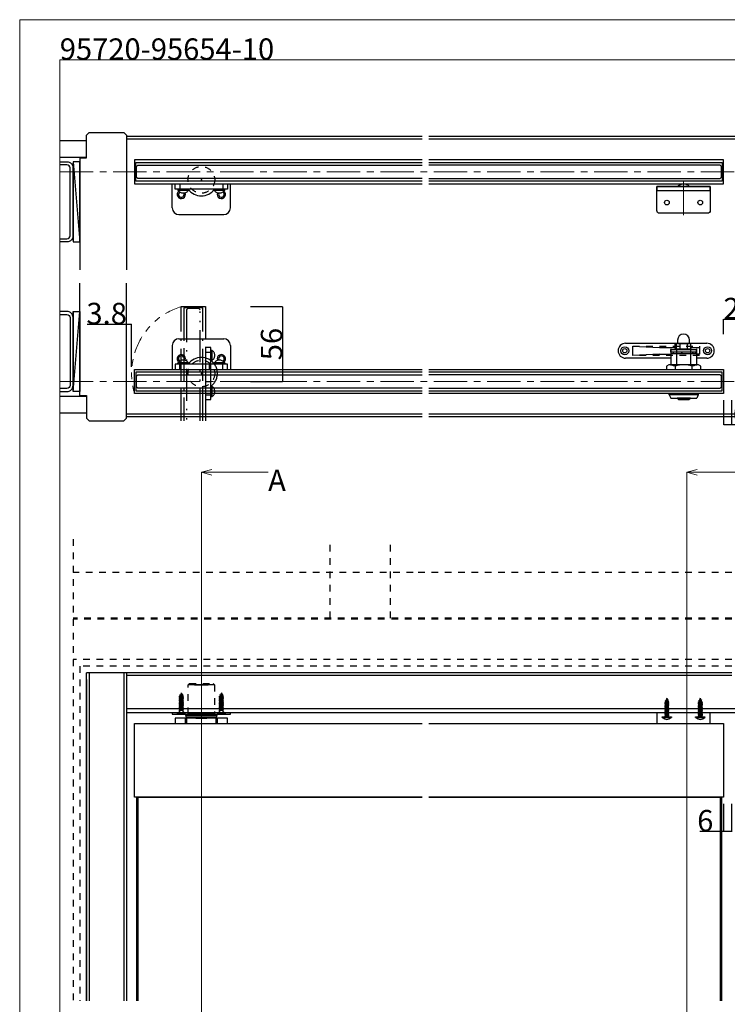
# Model space of a CAD drawing. Extents: x 0 to 1680, y -2 to 1186.
# Drawn here: x 0 to 530, y 449 to 1186 of the extents above; entities that cross this region are included whole.
import ezdxf

# ---------------------------------------------------------------- set-up
doc = ezdxf.new("R2010")
doc.units = 0
doc.header["$LTSCALE"] = 4
doc.header["$MEASUREMENT"] = 0
for name, pattern in [('_', [0]), ('__21', [0]), ('CENTER', [50.8, 31.75, -6.35, 6.35, -6.35]), ('CENTER1', [10, 6.25, -1.25, 1.25, -1.25]), ('DASHED1', [2.5, 1.25, -1.25]), ('DASHED_DOUBLE-DOTTED', [11, 6, -1.5, 0.25, -1.5, 0.25, -1.5]), ('DOUBLE-DASHED_DOTTED', [16.75, 6, -1.5, 6, -1.5, 0.25, -1.5]), ('PHANTOM1', [9.5, 3.25, -1.25, 1.25, -1.25, 1.25, -1.25])]:
    doc.linetypes.add(name, pattern=pattern)
doc.layers.get('Defpoints').update_dxf_attribs({"linetype": 'CONTINUOUS'})
for name, color, linetype, lineweight in [('_0-0_', 7, 'CONTINUOUS', 15), ('_0-1_', 7, 'CONTINUOUS', 30), ('_0-2_', 7, 'CONTINUOUS', 25), ('_0-3_', 7, 'CONTINUOUS', 30), ('_0-4_', 7, 'CONTINUOUS', 13), ('_0-5_', 7, 'CONTINUOUS', 30)]:
    doc.layers.add(name, color=color, linetype=linetype, lineweight=lineweight)
doc.dimstyles.get("Standard").update_dxf_attribs({"dimtxt": 16, "dimasz": 0.18, "dimexe": 0.18, "dimexo": 5, "dimgap": 0.09, "dimtad": 1, "dimdec": 1, "dimdsep": 46, "dimtxsty": 'STANDARD', "dimcen": 0.09, "dimadec": 0, "dimazin": 0, "dimtfac": 1, "dimtdec": 1, "dimtofl": 0, "dimtmove": 0, "dimatfit": 3, "dimfxl": 1, "dimtolj": 1, "dimtzin": 0, "dimarcsym": 0})

# ---------------------------------------------------------------- blocks, each defined once
blk = doc.blocks.new('*D10')
at = {"layer": '_0-4_', "color": 0, "linetype": 'Continuous', "lineweight": -2}
for p, q in [((80, 958.01), (50.4, 958.01)), ((80, 926.25), (80, 958.19)), ((83.62, 958.01), (80.18, 958.01)), ((83.8, 926.25), (83.8, 958.19))]:
    blk.add_line(p, q, dxfattribs=at)
at = {"layer": '_0-4_', "color": 0, "linetype": 'Continuous'}
for points in [[(80.18, 958.04), (80.18, 957.98), (80, 958.01)], [(83.62, 958.04), (83.62, 957.98), (83.8, 958.01)]]:
    blk.add_solid(points, dxfattribs=at)
at = {"layer": 'Defpoints', "color": 0, "linetype": 'Continuous'}
for p in [(80, 958.01), (80, 921.25), (83.8, 921.25)]:
    blk.add_point(p, dxfattribs=at)
at = {"layer": '_0-4_', "color": 0, "linetype": 'Continuous', "insert": (65.11, 966.1), "char_height": 16, "attachment_point": 5}
blk.add_mtext('\\A1;3.8', dxfattribs=at)
blk = doc.blocks.new('*D12')
at = {"layer": '_0-4_', "color": 0, "linetype": 'Continuous', "lineweight": -2}
for p, q in [((172.89, 971.25), (196.81, 971.25)), ((196.63, 971.07), (196.63, 915.43)), ((172.89, 915.25), (196.81, 915.25))]:
    blk.add_line(p, q, dxfattribs=at)
at = {"layer": '_0-4_', "color": 0, "linetype": 'Continuous'}
for points in [[(196.6, 971.07), (196.66, 971.07), (196.63, 971.25)], [(196.6, 915.43), (196.66, 915.43), (196.63, 915.25)]]:
    blk.add_solid(points, dxfattribs=at)
at = {"layer": 'Defpoints', "color": 0, "linetype": 'Continuous'}
for p in [(167.89, 971.25), (167.89, 915.25), (196.63, 915.25)]:
    blk.add_point(p, dxfattribs=at)
at = {"layer": '_0-4_', "color": 0, "linetype": 'Continuous', "insert": (188.54, 943.25), "char_height": 16, "attachment_point": 5, "rotation": 90}
blk.add_mtext('\\A1;56', dxfattribs=at)
blk = doc.blocks.new('*D13')
at = {"layer": '_0-4_', "color": 0, "linetype": 'Continuous', "lineweight": -2}
for p, q in [((527, 950.75), (527, 961.93)), ((550.82, 961.75), (527.18, 961.75)), ((551, 950.75), (551, 961.93))]:
    blk.add_line(p, q, dxfattribs=at)
at = {"layer": '_0-4_', "color": 0, "linetype": 'Continuous'}
for points in [[(527.18, 961.78), (527.18, 961.72), (527, 961.75)], [(550.82, 961.78), (550.82, 961.72), (551, 961.75)]]:
    blk.add_solid(points, dxfattribs=at)
at = {"layer": 'Defpoints', "color": 0, "linetype": 'Continuous'}
for p in [(527, 961.75), (527, 945.75), (551, 945.75)]:
    blk.add_point(p, dxfattribs=at)
at = {"layer": '_0-4_', "color": 0, "linetype": 'Continuous', "insert": (539, 969.84), "char_height": 16, "attachment_point": 5}
blk.add_mtext('\\A1;24', dxfattribs=at)
blk = doc.blocks.new('*D17')
at = {"layer": '_0-4_', "color": 0, "linetype": 'Continuous', "lineweight": -2}
for p, q in [((527, 901.25), (527, 882.91)), ((533, 901.25), (533, 882.91)), ((527.18, 883.09), (532.82, 883.09)), ((533, 883.09), (544.02, 883.09))]:
    blk.add_line(p, q, dxfattribs=at)
at = {"layer": '_0-4_', "color": 0, "linetype": 'Continuous'}
for points in [[(527.18, 883.12), (527.18, 883.06), (527, 883.09)], [(532.82, 883.12), (532.82, 883.06), (533, 883.09)]]:
    blk.add_solid(points, dxfattribs=at)
at = {"layer": 'Defpoints', "color": 0, "linetype": 'Continuous'}
for p in [(527, 906.25), (533, 906.25), (533, 883.09)]:
    blk.add_point(p, dxfattribs=at)
at = {"layer": '_0-4_', "color": 0, "linetype": 'Continuous', "insert": (539.87, 891.18), "char_height": 16, "attachment_point": 5}
blk.add_mtext('\\A1;6', dxfattribs=at)
blk = doc.blocks.new('*D24')
at = {"layer": '_0-4_', "color": 0, "linetype": 'Continuous', "lineweight": -2}
for p, q in [((527, 599.25), (527, 578.3)), ((533, 599.25), (533, 578.3)), ((527, 578.48), (509.11, 578.48)), ((532.82, 578.48), (527.18, 578.48))]:
    blk.add_line(p, q, dxfattribs=at)
at = {"layer": '_0-4_', "color": 0, "linetype": 'Continuous'}
for points in [[(527.18, 578.51), (527.18, 578.45), (527, 578.48)], [(532.82, 578.51), (532.82, 578.45), (533, 578.48)]]:
    blk.add_solid(points, dxfattribs=at)
at = {"layer": 'Defpoints', "color": 0, "linetype": 'Continuous'}
for p in [(527, 604.25), (533, 604.25), (533, 578.48)]:
    blk.add_point(p, dxfattribs=at)
at = {"layer": '_0-4_', "color": 0, "linetype": 'Continuous', "insert": (513.26, 586.57), "char_height": 16, "attachment_point": 5}
blk.add_mtext('\\A1;6', dxfattribs=at)
blk = doc.blocks.new('*U65')
at = {"layer": '_0-4_', "color": 0, "linetype": 'CENTER'}
blk.add_line((0, 12.5), (0, -12.5), dxfattribs=at)

msp = doc.modelspace()

# ---------------------------------------------------------------- linework, layer by layer
at = {"layer": '_0-0_', "color": 7, "linetype": 'Continuous'}
for p, q in [((0, 1186), (1680, 1186)), ((0, 2), (0, 1186)), ((30, 32), (30, 1156)), ((30, 1156), (756.25, 1156))]:
    msp.add_line(p, q, dxfattribs=at)
at = {"layer": '_0-1_', "color": 7, "linetype": 'Continuous'}
for p, q in [((86, 1081.15), (86, 1063.15)), ((301.25, 1081.15), (86, 1081.15)), ((87, 1065.15), (87, 1079.15)), ((87, 1065.15), (87, 1079.15)), ((87, 1079.15), (301.25, 1079.15)), ((87.5, 1079.15), (301.25, 1079.15)), ((527, 1081.15), (306.25, 1081.15)), ((306.25, 1079.15), (526, 1079.15)), ((306.25, 1079.15), (526, 1079.15)), ((526, 1079.15), (526, 1065.15)), ((526, 1079.15), (526, 1065.15)), ((527, 1063.15), (527, 1081.15)), ((86, 1063.15), (301.25, 1063.15)), ((301.25, 1065.15), (87, 1065.15)), ((301.25, 1065.15), (87, 1065.15)), ((116.5, 1059.15), (116.5, 1063.15)), ((116.5, 1063.15), (155.5, 1063.15)), ((116.5, 1059.15), (116.5, 1063.15)), ((116.5, 1063.15), (155.5, 1063.15)), ((124, 1063.15), (128.15, 1063.15)), ((134.2, 1063.15), (148, 1063.15)), ((155.5, 1063.15), (155.5, 1059.15)), ((155.5, 1063.15), (155.5, 1059.15)), ((526, 1065.15), (306.25, 1065.15)), ((526, 1065.15), (306.25, 1065.15)), ((306.25, 1063.15), (527, 1063.15)), ((155.5, 1059.15), (116.5, 1059.15)), ((155.5, 1059.15), (116.5, 1059.15)), ((126.5, 1059.15), (118.5, 1059.15)), ((118.5, 1059.15), (118.5, 1058.15)), ((126.5, 1058.15), (118.5, 1058.15)), ((119.22, 1057.8), (119.17, 1058.15)), ((119.17, 1058.15), (119.17, 1058.15)), ((119.37, 1057.47), (119.22, 1057.8)), ((119.61, 1057.15), (119.37, 1057.47)), ((119.95, 1056.86), (119.61, 1057.15)), ((120.36, 1056.62), (119.95, 1056.86)), ((120.83, 1056.42), (120.36, 1056.62)), ((121.36, 1056.27), (120.83, 1056.42)), ((121.92, 1056.18), (121.36, 1056.27)), ((122.5, 1056.15), (121.92, 1056.18)), ((123.08, 1056.18), (122.5, 1056.15)), ((127, 1059.15), (123, 1059.15)), ((127, 1059.15), (123, 1059.15)), ((127, 1059.15), (123, 1059.15)), ((123.64, 1056.27), (123.08, 1056.18)), ((124.17, 1056.42), (123.64, 1056.27)), ((124.64, 1056.62), (124.17, 1056.42)), ((125.05, 1056.86), (124.64, 1056.62)), ((125.39, 1057.15), (125.05, 1056.86)), ((125.63, 1057.47), (125.39, 1057.15)), ((125.78, 1057.8), (125.63, 1057.47)), ((125.83, 1058.15), (125.78, 1057.8)), ((125.83, 1058.15), (125.83, 1058.15)), ((145.75, 1059.15), (126.25, 1059.15)), ((126.5, 1058.15), (126.5, 1059.15)), ((149, 1059.15), (145, 1059.15)), ((149, 1059.15), (145, 1059.15)), ((153.5, 1059.15), (145.5, 1059.15)), ((145.5, 1059.15), (145.5, 1058.15)), ((153.5, 1058.15), (145.5, 1058.15)), ((146.22, 1057.8), (146.17, 1058.15)), ((146.37, 1057.47), (146.22, 1057.8)), ((146.61, 1057.15), (146.37, 1057.47)), ((146.95, 1056.86), (146.61, 1057.15)), ((147.36, 1056.62), (146.95, 1056.86)), ((147.83, 1056.42), (147.36, 1056.62)), ((148.36, 1056.27), (147.83, 1056.42)), ((148.92, 1056.18), (148.36, 1056.27)), ((149.5, 1056.15), (148.92, 1056.18)), ((150.08, 1056.18), (149.5, 1056.15)), ((150.64, 1056.27), (150.08, 1056.18)), ((151.17, 1056.42), (150.64, 1056.27)), ((151.64, 1056.62), (151.17, 1056.42)), ((152.05, 1056.86), (151.64, 1056.62)), ((152.39, 1057.15), (152.05, 1056.86)), ((152.63, 1057.47), (152.39, 1057.15)), ((152.78, 1057.8), (152.63, 1057.47)), ((152.83, 1058.15), (152.78, 1057.8)), ((152.83, 1058.15), (152.83, 1058.15)), ((153.5, 1058.15), (153.5, 1059.15)), ((453.6, 943.85), (492.5, 943.85)), ((490.75, 943.75), (491.25, 943.75)), ((490.75, 940), (490.75, 943.75)), ((491.25, 943.75), (491.25, 940)), ((502.5, 943.75), (491.5, 943.75)), ((491.5, 943.75), (491.5, 939.75)), ((492.5, 946.25), (492.5, 943.75)), ((492.5, 943.75), (501.5, 943.75)), ((494.25, 943.75), (494.25, 939.75)), ((499.75, 943.75), (499.75, 939.75)), ((501.5, 943.75), (501.5, 946.25)), ((501.5, 943.85), (514.4, 943.85)), ((502.5, 939.75), (502.5, 943.75)), ((459, 941.75), (479, 940.75)), ((459, 934.75), (459, 941.75)), ((479, 940.75), (490.75, 940.75)), ((487.5, 939.25), (506.5, 939.25)), ((487.5, 937.25), (487.5, 939.25)), ((506.5, 937.25), (487.5, 937.25)), ((487.6, 927.75), (487.6, 939.65)), ((487.6, 936.15), (506.6, 936.15)), ((495.8, 937.15), (489.1, 937.15)), ((489.1, 937.15), (489.1, 936.15)), ((491.5, 939.75), (502.5, 939.75)), ((491.5, 939.75), (502.5, 939.75)), ((502.5, 939.25), (491.5, 939.25)), ((491.97, 927.75), (491.97, 939.65)), ((491.97, 936.15), (502.22, 936.15)), ((493.5, 937.15), (493.5, 937.25)), ((503.9, 937.15), (495.8, 937.15)), ((495.8, 936.15), (495.8, 937.15)), ((495.8, 937.15), (495.8, 936.15)), ((500.5, 937.15), (500.5, 937.25)), ((502.22, 939.65), (502.22, 927.75)), ((502.5, 940.75), (509, 940.75)), ((502.5, 939.75), (502.5, 939.25)), ((505.9, 937.15), (503.9, 937.15)), ((503.9, 936.15), (503.9, 937.15)), ((503.9, 937.15), (503.9, 936.15)), ((505.9, 936.15), (505.9, 937.15)), ((506.5, 939.25), (506.5, 937.25)), ((506.6, 939.65), (506.6, 927.75)), ((509, 940.75), (509, 935.75)), ((126.5, 929.25), (118.5, 929.25)), ((118.5, 928.25), (118.5, 929.25)), ((119.22, 929.6), (119.17, 929.25)), ((119.17, 929.25), (119.17, 929.25)), ((119.37, 929.93), (119.22, 929.6)), ((119.61, 930.25), (119.37, 929.93)), ((119.95, 930.54), (119.61, 930.25)), ((120.36, 930.78), (119.95, 930.54)), ((120.83, 930.98), (120.36, 930.78)), ((121.36, 931.13), (120.83, 930.98)), ((121.92, 931.22), (121.36, 931.13)), ((122.5, 931.25), (121.92, 931.22)), ((123.08, 931.22), (122.5, 931.25)), ((123.64, 931.13), (123.08, 931.22)), ((124.17, 930.98), (123.64, 931.13)), ((124.64, 930.78), (124.17, 930.98)), ((125.05, 930.54), (124.64, 930.78)), ((125.39, 930.25), (125.05, 930.54)), ((125.63, 929.93), (125.39, 930.25)), ((125.78, 929.6), (125.63, 929.93)), ((125.83, 929.25), (125.78, 929.6)), ((125.83, 929.25), (125.83, 929.25)), ((126.5, 929.25), (126.5, 928.25)), ((153.5, 929.25), (145.5, 929.25)), ((145.5, 928.25), (145.5, 929.25)), ((146.22, 929.6), (146.17, 929.25)), ((146.37, 929.93), (146.22, 929.6)), ((146.61, 930.25), (146.37, 929.93)), ((146.95, 930.54), (146.61, 930.25)), ((147.36, 930.78), (146.95, 930.54)), ((147.83, 930.98), (147.36, 930.78)), ((148.36, 931.13), (147.83, 930.98)), ((148.92, 931.22), (148.36, 931.13)), ((149.5, 931.25), (148.92, 931.22)), ((150.08, 931.22), (149.5, 931.25)), ((150.64, 931.13), (150.08, 931.22)), ((151.17, 930.98), (150.64, 931.13)), ((151.64, 930.78), (151.17, 930.98)), ((152.05, 930.54), (151.64, 930.78)), ((152.39, 930.25), (152.05, 930.54)), ((152.63, 929.93), (152.39, 930.25)), ((152.78, 929.6), (152.63, 929.93)), ((152.83, 929.25), (152.78, 929.6)), ((152.83, 929.25), (152.83, 929.25)), ((153.5, 929.25), (153.5, 928.25)), ((487.6, 932.65), (453.6, 932.65)), ((479, 935.75), (459, 934.75)), ((479, 935.75), (487.6, 935.75)), ((509, 935.75), (506.6, 935.75)), ((514.4, 932.65), (506.6, 932.65)), ((86, 924.25), (301.25, 924.25)), ((86, 906.25), (86, 924.25)), ((301.25, 922.25), (87, 922.25)), ((301.25, 922.25), (87, 922.25)), ((87, 922.25), (87, 908.25)), ((87, 922.25), (87, 908.25)), ((155.5, 928.25), (116.5, 928.25)), ((116.5, 928.25), (116.5, 924.25)), ((155.5, 928.25), (116.5, 928.25)), ((116.5, 928.25), (116.5, 924.25)), ((116.5, 924.25), (155.5, 924.25)), ((116.5, 924.25), (155.5, 924.25)), ((126.5, 928.25), (118.5, 928.25)), ((127, 928.25), (123, 928.25)), ((127, 928.25), (123, 928.25)), ((127, 928.25), (123, 928.25)), ((124, 924.25), (128.15, 924.25)), ((145.75, 928.25), (126.25, 928.25)), ((134.2, 924.25), (148, 924.25)), ((149, 928.25), (145, 928.25)), ((149, 928.25), (145, 928.25)), ((153.5, 928.25), (145.5, 928.25)), ((155.5, 924.25), (155.5, 928.25)), ((155.5, 924.25), (155.5, 928.25)), ((306.25, 924.25), (527, 924.25)), ((526, 922.25), (306.25, 922.25)), ((526, 922.25), (306.25, 922.25)), ((485.99, 927.75), (484.27, 926.76)), ((484.27, 926.76), (484.27, 924.25)), ((484.27, 924.25), (509.93, 924.25)), ((508.21, 927.75), (485.99, 927.75)), ((487.6, 924.24), (487.6, 924.25)), ((487.85, 924.25), (492.19, 924.25)), ((490.68, 926.76), (490.68, 924.25)), ((491.97, 924.24), (491.97, 924.25)), ((492.19, 924.25), (501.81, 924.25)), ((501.81, 924.25), (506.35, 924.25)), ((502.22, 924.25), (502.22, 924.24)), ((503.51, 924.25), (503.51, 926.76)), ((509.93, 926.76), (508.21, 927.75)), ((509.93, 924.25), (509.93, 926.76)), ((526, 908.25), (526, 922.25)), ((526, 908.25), (526, 922.25)), ((527, 924.25), (527, 906.25)), ((87, 908.25), (301.25, 908.25)), ((87.5, 908.25), (301.25, 908.25)), ((306.25, 908.25), (526, 908.25)), ((306.25, 908.25), (526, 908.25)), ((301.25, 906.25), (86, 906.25)), ((527, 906.25), (306.25, 906.25)), ((145.9, 688.25), (126.1, 688.25)), ((130.85, 688.25), (141.15, 688.25)), ((140.22, 688.25), (131.78, 688.25)), ((157.75, 667.25), (114.25, 667.25)), ((114.25, 667.25), (114.25, 666.25)), ((114.25, 666.25), (157.75, 666.25)), ((155.5, 663.25), (116.5, 663.25)), ((116.5, 663.25), (116.5, 659.25)), ((124, 663.25), (124, 659.25)), ((148, 663.25), (124, 663.25)), ((124.5, 665.25), (124.5, 666.25)), ((124.5, 666.25), (136, 666.25)), ((147.5, 665.25), (124.5, 665.25)), ((124.5, 665.25), (124.5, 664.25)), ((136, 665.25), (124.5, 665.25)), ((124.5, 664.25), (147.5, 664.25)), ((125, 663.25), (125, 659.25)), ((147, 663.25), (125, 663.25)), ((132, 666.25), (126.1, 666.25)), ((129.85, 663.25), (129.85, 664.25)), ((142.15, 663.25), (129.85, 663.25)), ((131.78, 664.25), (131.78, 663.25)), ((131.78, 663.25), (140.22, 663.25)), ((135.5, 666.25), (132, 666.25)), ((136.5, 666.25), (135.5, 666.25)), ((136, 666.25), (147.5, 666.25)), ((147.5, 665.25), (136, 665.25)), ((137, 666.25), (136.5, 666.25)), ((145.9, 666.25), (137, 666.25)), ((140.22, 663.25), (140.22, 664.25)), ((142.15, 664.25), (142.15, 663.25)), ((147, 659.25), (147, 663.25)), ((147.5, 666.25), (147.5, 665.25)), ((147.5, 664.25), (147.5, 665.25)), ((148, 659.25), (148, 663.25)), ((155.5, 659.25), (155.5, 663.25)), ((157.75, 666.25), (157.75, 667.25)), ((517, 667.25), (477, 667.25)), ((477, 667.25), (477, 659.25)), ((517, 659.25), (517, 667.25)), ((86, 604.25), (86, 659.25)), ((86, 659.25), (301.25, 659.25)), ((124, 659.25), (148, 659.25)), ((125, 659.25), (147, 659.25)), ((306.25, 659.25), (527, 659.25)), ((527, 659.25), (527, 604.25)), ((301.25, 604.25), (86, 604.25)), ((87.5, 604.25), (301.25, 604.25)), ((527, 604.25), (306.25, 604.25)), ((306.25, 604.25), (525.5, 604.25))]:
    msp.add_line(p, q, dxfattribs=at)
at = {"layer": '_0-1_', "color": 7, "linetype": '__21'}
for p, q in [((120, 1063.15), (120, 1059.15)), ((152, 1063.15), (152, 1059.15)), ((120, 924.25), (120, 928.25)), ((152, 924.25), (152, 928.25))]:
    msp.add_line(p, q, dxfattribs=at)
at = {"layer": '_0-1_', "color": 7, "linetype": 'DOUBLE-DASHED_DOTTED'}
for p, q in [((121, 971.25), (139, 971.25)), ((121, 885.7), (121, 971.25)), ((137, 970.25), (123, 970.25)), ((137, 970.25), (123, 970.25)), ((123, 970.25), (123, 885.7)), ((123, 969.75), (123, 885.7)), ((137, 885.7), (137, 970.25)), ((137, 885.7), (137, 970.25)), ((139, 971.25), (139, 885.7)), ((143, 940.75), (139, 940.75)), ((139, 940.75), (139, 901.75)), ((143, 940.75), (139, 940.75)), ((139, 940.75), (139, 901.75)), ((139, 937.25), (143, 937.25)), ((143, 901.75), (143, 940.75)), ((143, 901.75), (143, 940.75)), ((143, 930.75), (143, 938.75)), ((143, 938.75), (144, 938.75)), ((144, 930.75), (144, 938.75)), ((144.35, 938.03), (144, 938.08)), ((144, 938.08), (144, 938.08)), ((144.68, 937.88), (144.35, 938.03)), ((145, 937.64), (144.68, 937.88)), ((145.29, 937.3), (145, 937.64)), ((145.53, 936.89), (145.29, 937.3)), ((145.73, 936.42), (145.53, 936.89)), ((145.88, 935.89), (145.73, 936.42)), ((145.97, 935.33), (145.88, 935.89)), ((139, 933.25), (139, 929.1)), ((143, 930.25), (143, 934.25)), ((143, 930.25), (143, 934.25)), ((143, 930.25), (143, 934.25)), ((143, 911.5), (143, 931)), ((144, 930.75), (143, 930.75)), ((144, 931.42), (144.35, 931.47)), ((144, 931.42), (144, 931.42)), ((144.35, 931.47), (144.68, 931.62)), ((144.68, 931.62), (145, 931.86)), ((145, 931.86), (145.29, 932.2)), ((145.29, 932.2), (145.53, 932.61)), ((145.53, 932.61), (145.73, 933.08)), ((145.73, 933.08), (145.88, 933.61)), ((145.88, 933.61), (145.97, 934.17)), ((146, 934.75), (145.97, 935.33)), ((145.97, 934.17), (146, 934.75)), ((139, 923.05), (139, 909.25)), ((142, 924.25), (142, 928.25)), ((139, 915.25), (143, 915.25)), ((143, 908.25), (143, 912.25)), ((143, 908.25), (143, 912.25)), ((143, 903.75), (143, 911.75)), ((143, 911.75), (144, 911.75)), ((144, 903.75), (144, 911.75)), ((144.35, 911.03), (144, 911.08)), ((144, 911.08), (144, 911.08)), ((144.68, 910.88), (144.35, 911.03)), ((145, 910.64), (144.68, 910.88)), ((145.29, 910.3), (145, 910.64)), ((145.53, 909.89), (145.29, 910.3)), ((145.73, 909.42), (145.53, 909.89)), ((145.88, 908.89), (145.73, 909.42)), ((145.73, 906.08), (145.88, 906.61)), ((145.97, 908.33), (145.88, 908.89)), ((145.88, 906.61), (145.97, 907.17)), ((146, 907.75), (145.97, 908.33)), ((145.97, 907.17), (146, 907.75)), ((139, 905.25), (143, 905.25)), ((139, 901.75), (143, 901.75)), ((139, 901.75), (143, 901.75)), ((144, 903.75), (143, 903.75)), ((144, 904.42), (144.35, 904.47)), ((144, 904.42), (144, 904.42)), ((144.35, 904.47), (144.68, 904.62)), ((144.68, 904.62), (145, 904.86)), ((145, 904.86), (145.29, 905.2)), ((145.29, 905.2), (145.53, 905.61)), ((145.53, 905.61), (145.73, 906.08))]:
    msp.add_line(p, q, dxfattribs=at)
at = {"layer": '_0-1_', "color": 0, "linetype": 'Continuous'}
for p, q in [((486.2, 905.25), (487.35, 902.75)), ((487.35, 902.75), (506.85, 902.75)), ((508, 905.25), (506.85, 902.75))]:
    msp.add_line(p, q, dxfattribs=at)
at = {"layer": '_0-1_', "color": 7, "linetype": 'DASHED1'}
for p, q in [((126.1, 688.25), (127.1, 689.25)), ((126.1, 666.25), (126.1, 688.25)), ((127.1, 689.25), (144.9, 689.25)), ((145.9, 688.25), (144.9, 689.25)), ((145.9, 688.25), (145.9, 666.25))]:
    msp.add_line(p, q, dxfattribs=at)
at = {"layer": '_0-1_', "color": 7, "linetype": '_'}
for p, q in [((126.05, 666.25), (126.05, 667.25)), ((144.53, 665.75), (145.03, 665.25))]:
    msp.add_line(p, q, dxfattribs=at)
at = {"layer": '_0-1_', "color": 0, "linetype": 'Continuous', "flags": 128}
for points in [[(517, 1043.15, -0.414214), (515, 1041.15), (494, 1041.15), (491, 1041.15), (479, 1041.15), (479, 1041.15, -0.414214), (477, 1043.15), (477, 1061.15), (517, 1061.15), (517, 1043.15), (517, 1043.15)], [(493, 1061.65), (493, 1061.65, -0.181335), (497, 1063.15), (497, 1063.15, -0.181335), (501, 1061.65), (501, 1061.15), (493, 1061.15), (493, 1061.65)]]:
    msp.add_lwpolyline(points, format="xyb", close=True, dxfattribs=at)
at = {"layer": '_0-1_', "color": 0, "linetype": 'Continuous'}
for points in [[(517, 1061.15), (477, 1061.15), (477, 1058.15), (517, 1058.15)], [(486.2, 906.25), (508, 906.25), (508, 905.25), (486.2, 905.25)], [(501, 901.75), (502.1, 902.75), (492.1, 902.75), (493.2, 901.75)]]:
    msp.add_lwpolyline(points, close=True, dxfattribs=at)
for centre in [(484.5, 1049.15), (509.5, 1049.15)]:
    msp.add_circle(centre, 1.75, dxfattribs=at)
at = {"layer": '_0-1_', "color": 7, "linetype": 'Continuous'}
for centre, radius in [((453.01, 938.21), 3), ((453.01, 938.21), 1.6), ((515, 938.25), 3), ((515, 938.25), 1.6)]:
    msp.add_circle(centre, radius, dxfattribs=at)
for centre, radius, start, end in [((136, 1066.15), 12, 215.6848, 270.00004), ((136, 1066.15), 12, 270.00003, 324.31527), ((497, 946.25), 4.5, 0, 180), ((453.6, 938.25), 5.6, 89.99996, 180.00004), ((514.4, 938.25), 5.6, 359.99996, 90.00004), ((453.6, 938.25), 5.6, 179.99996, 270.00004), ((491.5, 940), 0.75, 179.99996, 270.00004), ((491.5, 940), 0.25, 179.99996, 270.00004), ((514.4, 938.25), 5.6, 269.99996, 0.00004), ((136, 921.25), 12, 89.99996, 144.3152), ((136, 921.25), 12, 35.68473, 89.99997), ((481.79, 896.25), 31.78, 73.75247, 82.41413), ((497.1, 906.49), 21.26, 72.43556, 107.56444), ((512.41, 896.25), 31.78, 97.58587, 106.24753)]:
    msp.add_arc(centre, radius, start, end, dxfattribs=at)
at = {"layer": '_0-1_', "color": 7, "linetype": 'DOUBLE-DASHED_DOTTED'}
for start, end in [(359.99996, 54.3152), (305.68473, 359.99997)]:
    msp.add_arc((136, 921.25), 12, start, end, dxfattribs=at)
at = {"layer": '_0-1_', "color": 7}
for p in [(136, 1066.15), (136, 1066.15), (136, 1066.15), (136, 1066.15), (136, 921.25), (136, 921.25), (136, 921.25), (136, 921.25)]:
    msp.add_point(p, dxfattribs=at)
at = {"layer": '_0-2_', "color": 132, "linetype": 'Continuous'}
for p, q in [((87.5, 604.25), (87.5, 451.62)), ((88.5, 604.25), (88.5, 451.62)), ((524.5, 604.25), (524.5, 451.62)), ((525.5, 604.25), (525.5, 451.62))]:
    msp.add_line(p, q, dxfattribs=at)
for points in [[(301.25, 1067.15), (88.5, 1067.15), (87.5, 1068.15), (87.5, 1076.15), (88.5, 1077.15), (301.25, 1077.15)], [(306.25, 1067.15), (524.5, 1067.15), (525.5, 1068.15), (525.5, 1076.15), (524.5, 1077.15), (306.25, 1077.15)], [(301.25, 910.25), (88.5, 910.25), (87.5, 911.25), (87.5, 919.25), (88.5, 920.25), (301.25, 920.25)], [(306.25, 910.25), (524.5, 910.25), (525.5, 911.25), (525.5, 919.25), (524.5, 920.25), (306.25, 920.25)]]:
    msp.add_lwpolyline(points, dxfattribs=at)
at = {"layer": '_0-2_', "color": 132, "linetype": 'DASHED_DOUBLE-DOTTED'}
msp.add_lwpolyline([(135, 885.7), (135, 968.75), (134, 969.75), (126, 969.75), (125, 968.75), (125, 885.7)], dxfattribs=at)
at = {"layer": '_0-3_', "color": 54, "linetype": 'Continuous'}
for p, q in [((52.12, 1101.7), (50, 1099.58)), ((50, 1082.7), (50, 1099.58)), ((52.12, 1101.7), (77.88, 1101.7)), ((80, 1099.58), (77.88, 1101.7)), ((80, 1099.58), (80, 1098.7)), ((80, 1098.7), (80, 998.7)), ((301.25, 1098.7), (80, 1098.7)), ((539, 1098.7), (306.25, 1098.7)), ((30, 1095.7), (50, 1095.7)), ((301.25, 1096.6), (80, 1096.6)), ((539.3, 1096.6), (306.25, 1096.6)), ((30, 1083.2), (50, 1083.2)), ((40, 1079.7), (40, 1019.7)), ((45, 1079.7), (40, 1079.7)), ((40, 1079.7), (45, 1019.7)), ((40, 1020.65), (40, 1078.75)), ((45, 1082.7), (50, 1082.7)), ((45, 1082.7), (45, 998.7)), ((45, 1019.7), (45, 1079.7)), ((40, 1019.7), (45, 1019.7)), ((45, 904.7), (45, 988.7)), ((80, 888.7), (80, 988.7)), ((40, 907.7), (40, 967.7)), ((40, 967.7), (45, 967.7)), ((40, 907.7), (45, 967.7)), ((40, 966.75), (40, 908.65)), ((45, 967.7), (45, 907.7)), ((45, 907.7), (40, 907.7)), ((30, 904.2), (50, 904.2)), ((45, 904.7), (50, 904.7)), ((50, 904.7), (50, 887.82)), ((30, 891.7), (50, 891.7)), ((52.12, 885.7), (50, 887.82)), ((52.12, 885.7), (77.88, 885.7)), ((80, 887.82), (77.88, 885.7)), ((301.25, 890.8), (80, 890.8)), ((80, 887.82), (80, 888.7)), ((301.25, 888.7), (80, 888.7)), ((539.3, 890.8), (306.25, 890.8)), ((539, 888.7), (306.25, 888.7)), ((50, 451.62), (50, 697.25)), ((232.5, 697.25), (50, 697.25)), ((52.12, 697.25), (52.12, 451.62)), ((77.88, 697.25), (77.88, 451.62)), ((80, 697.25), (80, 451.62)), ((232.5, 695.13), (80, 695.13)), ((382.5, 697.25), (232.5, 697.25)), ((382.5, 695.13), (232.5, 695.13)), ((533.23, 697.25), (382.5, 697.25)), ((533.23, 695.13), (382.5, 695.13)), ((50, 692.25), (50, 451.62)), ((52.12, 692.25), (52.12, 451.62)), ((77.88, 692.25), (77.88, 451.62)), ((232.5, 670.25), (80, 670.25)), ((232.5, 667.25), (80, 667.25)), ((382.5, 670.25), (232.5, 670.25)), ((382.5, 667.25), (232.5, 667.25)), ((536.58, 670.25), (382.5, 670.25)), ((535.79, 667.25), (382.5, 667.25))]:
    msp.add_line(p, q, dxfattribs=at)
at = {"layer": '_0-3_', "color": 54, "linetype": 'DASHED1'}
for p, q in [((459, 941.75), (509, 941.75)), ((459, 934.75), (459, 941.75)), ((459, 934.75), (459, 941.75)), ((509, 941.75), (509, 934.75)), ((509, 934.75), (459, 934.75)), ((40, 797.25), (40, 451.62)), ((232.5, 738.05), (232.5, 797.25)), ((277.5, 738.05), (277.5, 797.25)), ((294.5, 772.25), (40, 772.25)), ((533.23, 772.25), (294.5, 772.25)), ((533.23, 738.05), (40, 738.05)), ((533.23, 737.25), (40, 737.25)), ((232.5, 707.25), (40, 707.25)), ((45, 702.25), (45, 451.62)), ((232.5, 702.25), (45, 702.25)), ((382.5, 707.25), (232.5, 707.25)), ((382.5, 702.25), (232.5, 702.25)), ((533.23, 707.25), (382.5, 707.25)), ((533.23, 702.25), (382.5, 702.25))]:
    msp.add_line(p, q, dxfattribs=at)
at = {"layer": '_0-3_', "color": 54, "linetype": 'Continuous'}
for points in [[(30, 1079.7), (35.4, 1079.7, -0.414214), (40, 1075.1), (40, 1024.3, -0.414214), (35.4, 1019.7), (30, 1019.7)], [(30, 1022), (35.4, 1022, 0.414214), (37.7, 1024.3), (37.7, 1075.1, 0.414214), (35.4, 1077.4), (30, 1077.4)], [(30, 907.7), (35.4, 907.7, 0.414214), (40, 912.3), (40, 963.1, 0.414214), (35.4, 967.7), (30, 967.7)], [(30, 965.4), (35.4, 965.4, -0.414214), (37.7, 963.1), (37.7, 912.3, -0.414214), (35.4, 910), (30, 910)]]:
    msp.add_lwpolyline(points, format="xyb", dxfattribs=at)
at = {"layer": '_0-3_', "color": 54, "linetype": 'DASHED1'}
for centre in [(136, 1066.15), (136, 1066.15), (136, 921.25), (136, 921.25)]:
    msp.add_circle(centre, 10, dxfattribs=at)
at = {"layer": '_0-4_', "color": 7, "linetype": 'CENTER1'}
for p, q in [((30, 1072.15), (1095, 1072.15)), ((30, 915.25), (1095, 915.25))]:
    msp.add_line(p, q, dxfattribs=at)
at = {"layer": '_0-4_', "color": 7, "linetype": 'Continuous'}
for p, q in [((80, 958.01), (80, 924.25)), ((136, 847.25), (143.73, 849.32)), ((499.5, 847.25), (507.23, 849.32)), ((136, 847.25), (136, 52)), ((136, 847.25), (186, 847.25)), ((136, 847.25), (143.73, 845.18)), ((499.5, 847.25), (499.5, 52)), ((499.5, 847.25), (549.5, 847.25)), ((499.5, 847.25), (507.23, 845.18))]:
    msp.add_line(p, q, dxfattribs=at)
at = {"layer": '_0-4_', "color": 7, "linetype": 'PHANTOM1'}
msp.add_arc((136, 921.25), 52.2, 106.69924, 196.69924, dxfattribs=at)
at = {"layer": '_0-5_', "color": 7, "linetype": 'Continuous'}
for p, q in [((114.25, 1045.15), (114.25, 1063.15)), ((157.75, 1045.15), (157.75, 1063.15)), ((119.25, 1040.15), (152.75, 1040.15)), ((119.25, 947.25), (152.75, 947.25)), ((114.25, 942.25), (114.25, 924.25)), ((157.75, 942.25), (157.75, 924.25)), ((119.45, 679.55), (122.44, 680.07)), ((119.45, 679.55), (120.17, 679.82)), ((120.17, 679.21), (119.45, 679.55)), ((119.45, 678.5), (122.55, 679.04)), ((119.45, 678.5), (120.17, 678.77)), ((120.17, 678.16), (119.45, 678.5)), ((119.45, 677.45), (122.55, 677.99)), ((119.75, 680.65), (122.12, 681.07)), ((119.75, 680.65), (120.62, 681.04)), ((119.75, 680.65), (120.4, 680.34)), ((121.6, 680.36), (120.17, 679.82)), ((121.8, 679.73), (120.17, 679.21)), ((121.84, 679.41), (120.17, 678.77)), ((120.17, 678.77), (120.17, 679.21)), ((121.84, 678.69), (120.17, 678.16)), ((121.84, 678.36), (120.17, 677.72)), ((120.17, 677.72), (120.17, 678.16)), ((120.4, 680.34), (120.25, 679.85)), ((121.5, 680.69), (120.4, 680.34)), ((121, 682.25), (120.62, 681.04)), ((121.3, 681.3), (120.62, 681.04)), ((121, 682.25), (121.3, 681.3)), ((122.12, 681.07), (121.3, 681.3)), ((122.12, 681.07), (121.5, 680.69)), ((121.5, 680.69), (121.6, 680.36)), ((122.44, 680.07), (121.6, 680.36)), ((122.44, 680.07), (121.8, 679.73)), ((121.8, 679.73), (121.84, 679.6)), ((121.84, 679.41), (121.84, 679.6)), ((122.55, 679.04), (121.84, 679.41)), ((122.55, 679.04), (121.84, 678.69)), ((121.84, 678.36), (121.84, 678.69)), ((122.55, 677.99), (121.84, 678.36)), ((122.55, 677.99), (121.84, 677.64)), ((149.45, 679.55), (152.44, 680.07)), ((149.45, 679.55), (150.17, 679.82)), ((150.17, 679.21), (149.45, 679.55)), ((149.45, 678.5), (152.55, 679.04)), ((149.45, 678.5), (150.17, 678.77)), ((150.17, 678.16), (149.45, 678.5)), ((149.45, 677.45), (152.55, 677.99)), ((149.75, 680.65), (152.12, 681.07)), ((149.75, 680.65), (150.62, 681.04)), ((149.75, 680.65), (150.4, 680.34)), ((151.6, 680.36), (150.17, 679.82)), ((151.8, 679.73), (150.17, 679.21)), ((151.84, 679.41), (150.17, 678.77)), ((150.17, 678.77), (150.17, 679.21)), ((151.84, 678.69), (150.17, 678.16)), ((151.84, 678.36), (150.17, 677.72)), ((150.17, 677.72), (150.17, 678.16)), ((150.4, 680.34), (150.25, 679.85)), ((151.5, 680.69), (150.4, 680.34)), ((151, 682.25), (150.62, 681.04)), ((151.3, 681.3), (150.62, 681.04)), ((151, 682.25), (151.3, 681.3)), ((152.12, 681.07), (151.3, 681.3)), ((152.12, 681.07), (151.5, 680.69)), ((151.5, 680.69), (151.6, 680.36)), ((152.44, 680.07), (151.6, 680.36)), ((152.44, 680.07), (151.8, 679.73)), ((151.8, 679.73), (151.84, 679.6)), ((151.84, 679.41), (151.84, 679.6)), ((152.55, 679.04), (151.84, 679.41)), ((152.55, 679.04), (151.84, 678.69)), ((151.84, 678.36), (151.84, 678.69)), ((152.55, 677.99), (151.84, 678.36)), ((152.55, 677.99), (151.84, 677.64)), ((484.5, 678.25), (484.05, 676.8)), ((484.5, 678.25), (484.86, 677.13)), ((509.5, 678.25), (509.05, 676.8)), ((509.5, 678.25), (509.86, 677.13)), ((119.45, 677.45), (120.17, 677.72)), ((120.17, 677.11), (119.45, 677.45)), ((119.45, 676.4), (122.55, 676.94)), ((119.45, 676.4), (120.17, 676.67)), ((120.17, 676.06), (119.45, 676.4)), ((119.45, 675.35), (122.55, 675.89)), ((119.45, 675.35), (120.17, 675.62)), ((120.17, 675.01), (119.45, 675.35)), ((119.45, 674.3), (122.55, 674.84)), ((119.45, 674.3), (120.17, 674.57)), ((120.17, 673.96), (119.45, 674.3)), ((119.45, 673.25), (122.55, 673.79)), ((119.45, 673.25), (120.17, 673.52)), ((120.17, 672.91), (119.45, 673.25)), ((119.45, 672.2), (122.55, 672.74)), ((119.45, 672.2), (120.17, 672.47)), ((120.17, 671.86), (119.45, 672.2)), ((119.45, 671.15), (122.55, 671.69)), ((119.45, 671.15), (120.17, 671.42)), ((120.17, 670.81), (119.45, 671.15)), ((119.45, 670.1), (122.55, 670.64)), ((121.84, 677.64), (120.17, 677.11)), ((121.84, 677.31), (120.17, 676.67)), ((120.17, 676.67), (120.17, 677.11)), ((121.84, 676.59), (120.17, 676.06)), ((121.84, 676.26), (120.17, 675.62)), ((120.17, 675.62), (120.17, 676.06)), ((121.84, 675.54), (120.17, 675.01)), ((121.84, 675.21), (120.17, 674.57)), ((120.17, 674.57), (120.17, 675.01)), ((121.84, 674.49), (120.17, 673.96)), ((121.84, 674.16), (120.17, 673.52)), ((120.17, 673.52), (120.17, 673.96)), ((121.84, 673.44), (120.17, 672.91)), ((121.84, 673.11), (120.17, 672.47)), ((120.17, 672.47), (120.17, 672.91)), ((121.84, 672.39), (120.17, 671.86)), ((121.84, 672.06), (120.17, 671.42)), ((120.17, 671.42), (120.17, 671.86)), ((121.84, 671.34), (120.17, 670.81)), ((121.84, 671.01), (120.17, 670.37)), ((120.17, 670.37), (120.17, 670.81)), ((121.84, 677.31), (121.84, 677.64)), ((122.55, 676.94), (121.84, 677.31)), ((122.55, 676.94), (121.84, 676.59)), ((121.84, 676.26), (121.84, 676.59)), ((122.55, 675.89), (121.84, 676.26)), ((122.55, 675.89), (121.84, 675.54)), ((121.84, 675.21), (121.84, 675.54)), ((122.55, 674.84), (121.84, 675.21)), ((122.55, 674.84), (121.84, 674.49)), ((121.84, 674.16), (121.84, 674.49)), ((122.55, 673.79), (121.84, 674.16)), ((122.55, 673.79), (121.84, 673.44)), ((121.84, 673.11), (121.84, 673.44)), ((122.55, 672.74), (121.84, 673.11)), ((122.55, 672.74), (121.84, 672.39)), ((121.84, 672.06), (121.84, 672.39)), ((122.55, 671.69), (121.84, 672.06)), ((122.55, 671.69), (121.84, 671.34)), ((121.84, 671.01), (121.84, 671.34)), ((122.55, 670.64), (121.84, 671.01)), ((122.55, 670.64), (121.84, 670.29)), ((149.45, 677.45), (150.17, 677.72)), ((150.17, 677.11), (149.45, 677.45)), ((149.45, 676.4), (152.55, 676.94)), ((149.45, 676.4), (150.17, 676.67)), ((150.17, 676.06), (149.45, 676.4)), ((149.45, 675.35), (152.55, 675.89)), ((149.45, 675.35), (150.17, 675.62)), ((150.17, 675.01), (149.45, 675.35)), ((149.45, 674.3), (152.55, 674.84)), ((149.45, 674.3), (150.17, 674.57)), ((150.17, 673.96), (149.45, 674.3)), ((149.45, 673.25), (152.55, 673.79)), ((149.45, 673.25), (150.17, 673.52)), ((150.17, 672.91), (149.45, 673.25)), ((149.45, 672.2), (152.55, 672.74)), ((149.45, 672.2), (150.17, 672.47)), ((150.17, 671.86), (149.45, 672.2)), ((149.45, 671.15), (152.55, 671.69)), ((149.45, 671.15), (150.17, 671.42)), ((150.17, 670.81), (149.45, 671.15)), ((149.45, 670.1), (152.55, 670.64)), ((151.84, 677.64), (150.17, 677.11)), ((151.84, 677.31), (150.17, 676.67)), ((150.17, 676.67), (150.17, 677.11)), ((151.84, 676.59), (150.17, 676.06)), ((151.84, 676.26), (150.17, 675.62)), ((150.17, 675.62), (150.17, 676.06)), ((151.84, 675.54), (150.17, 675.01)), ((151.84, 675.21), (150.17, 674.57)), ((150.17, 674.57), (150.17, 675.01)), ((151.84, 674.49), (150.17, 673.96)), ((151.84, 674.16), (150.17, 673.52)), ((150.17, 673.52), (150.17, 673.96)), ((151.84, 673.44), (150.17, 672.91)), ((151.84, 673.11), (150.17, 672.47)), ((150.17, 672.47), (150.17, 672.91)), ((151.84, 672.39), (150.17, 671.86)), ((151.84, 672.06), (150.17, 671.42)), ((150.17, 671.42), (150.17, 671.86)), ((151.84, 671.34), (150.17, 670.81)), ((151.84, 671.01), (150.17, 670.37)), ((150.17, 670.37), (150.17, 670.81)), ((151.84, 677.31), (151.84, 677.64)), ((152.55, 676.94), (151.84, 677.31)), ((152.55, 676.94), (151.84, 676.59)), ((151.84, 676.26), (151.84, 676.59)), ((152.55, 675.89), (151.84, 676.26)), ((152.55, 675.89), (151.84, 675.54)), ((151.84, 675.21), (151.84, 675.54)), ((152.55, 674.84), (151.84, 675.21)), ((152.55, 674.84), (151.84, 674.49)), ((151.84, 674.16), (151.84, 674.49)), ((152.55, 673.79), (151.84, 674.16)), ((152.55, 673.79), (151.84, 673.44)), ((151.84, 673.11), (151.84, 673.44)), ((152.55, 672.74), (151.84, 673.11)), ((152.55, 672.74), (151.84, 672.39)), ((151.84, 672.06), (151.84, 672.39)), ((152.55, 671.69), (151.84, 672.06)), ((152.55, 671.69), (151.84, 671.34)), ((151.84, 671.01), (151.84, 671.34)), ((152.55, 670.64), (151.84, 671.01)), ((152.55, 670.64), (151.84, 670.29)), ((482.95, 675.22), (485.91, 675.85)), ((482.95, 675.22), (483.57, 675.55)), ((483.57, 674.83), (482.95, 675.22)), ((482.95, 674.16), (486.05, 674.82)), ((482.95, 674.16), (483.57, 674.49)), ((483.57, 673.77), (482.95, 674.16)), ((482.95, 673.1), (486.05, 673.76)), ((482.95, 673.1), (483.57, 673.43)), ((483.57, 672.71), (482.95, 673.1)), ((482.95, 672.04), (486.05, 672.7)), ((482.95, 672.04), (483.57, 672.37)), ((483.57, 671.66), (482.95, 672.04)), ((482.95, 670.99), (486.05, 671.64)), ((482.95, 670.99), (483.57, 671.32)), ((483.57, 670.6), (482.95, 670.99)), ((482.95, 669.93), (486.05, 670.59)), ((483.25, 676.34), (485.6, 676.84)), ((483.25, 676.34), (484.05, 676.8)), ((483.25, 676.34), (483.78, 675.97)), ((483.57, 675.55), (485.15, 676.19)), ((483.57, 674.83), (485.37, 675.51)), ((483.57, 674.49), (485.43, 675.25)), ((483.57, 674.83), (483.57, 674.49)), ((483.57, 673.77), (485.43, 674.47)), ((483.57, 673.43), (485.43, 674.19)), ((483.57, 673.77), (483.57, 673.43)), ((483.57, 672.71), (485.43, 673.42)), ((483.57, 672.37), (485.43, 673.14)), ((483.57, 672.71), (483.57, 672.37)), ((483.57, 671.66), (485.43, 672.36)), ((483.57, 671.32), (485.43, 672.08)), ((483.57, 671.66), (483.57, 671.32)), ((483.57, 670.6), (485.43, 671.3)), ((483.57, 670.26), (485.43, 671.02)), ((483.57, 670.6), (483.57, 670.26)), ((483.78, 675.97), (483.66, 675.58)), ((483.73, 675.8), (483.66, 675.58)), ((483.78, 675.97), (485.07, 676.45)), ((484.05, 676.8), (484.86, 677.13)), ((484.86, 677.13), (485.6, 676.84)), ((485.07, 676.45), (485.6, 676.84)), ((485.07, 676.45), (485.15, 676.19)), ((485.15, 676.19), (485.91, 675.85)), ((485.37, 675.51), (485.91, 675.85)), ((485.37, 675.51), (485.43, 675.3)), ((485.43, 675.3), (485.43, 675.25)), ((486.05, 674.82), (485.43, 675.25)), ((486.05, 674.82), (485.43, 674.47)), ((485.43, 674.47), (485.43, 674.19)), ((486.05, 673.76), (485.43, 674.19)), ((486.05, 673.76), (485.43, 673.42)), ((485.43, 673.42), (485.43, 673.14)), ((486.05, 672.7), (485.43, 673.14)), ((486.05, 672.7), (485.43, 672.36)), ((485.43, 672.36), (485.43, 672.08)), ((486.05, 671.64), (485.43, 672.08)), ((486.05, 671.64), (485.43, 671.3)), ((485.43, 671.3), (485.43, 671.02)), ((486.05, 670.59), (485.43, 671.02)), ((486.05, 670.59), (485.43, 670.24)), ((507.95, 675.22), (510.91, 675.85)), ((507.95, 675.22), (508.57, 675.55)), ((508.57, 674.83), (507.95, 675.22)), ((507.95, 674.16), (511.05, 674.82)), ((507.95, 674.16), (508.57, 674.49)), ((508.57, 673.77), (507.95, 674.16)), ((507.95, 673.1), (511.05, 673.76)), ((507.95, 673.1), (508.57, 673.43)), ((508.57, 672.71), (507.95, 673.1)), ((507.95, 672.04), (511.05, 672.7)), ((507.95, 672.04), (508.57, 672.37)), ((508.57, 671.66), (507.95, 672.04)), ((507.95, 670.99), (511.05, 671.64)), ((507.95, 670.99), (508.57, 671.32)), ((508.57, 670.6), (507.95, 670.99)), ((507.95, 669.93), (511.05, 670.59)), ((508.25, 676.34), (510.6, 676.84)), ((508.25, 676.34), (509.05, 676.8)), ((508.25, 676.34), (508.78, 675.97)), ((508.57, 675.55), (510.15, 676.19)), ((508.57, 674.83), (510.37, 675.51)), ((508.57, 674.49), (510.43, 675.25)), ((508.57, 674.83), (508.57, 674.49)), ((508.57, 673.77), (510.43, 674.47)), ((508.57, 673.43), (510.43, 674.19)), ((508.57, 673.77), (508.57, 673.43)), ((508.57, 672.71), (510.43, 673.42)), ((508.57, 672.37), (510.43, 673.14)), ((508.57, 672.71), (508.57, 672.37)), ((508.57, 671.66), (510.43, 672.36)), ((508.57, 671.32), (510.43, 672.08)), ((508.57, 671.66), (508.57, 671.32)), ((508.57, 670.6), (510.43, 671.3)), ((508.57, 670.26), (510.43, 671.02)), ((508.57, 670.6), (508.57, 670.26)), ((508.78, 675.97), (508.66, 675.58)), ((508.73, 675.8), (508.66, 675.58)), ((508.78, 675.97), (510.07, 676.45)), ((509.05, 676.8), (509.86, 677.13)), ((509.86, 677.13), (510.6, 676.84)), ((510.07, 676.45), (510.6, 676.84)), ((510.07, 676.45), (510.15, 676.19)), ((510.15, 676.19), (510.91, 675.85)), ((510.37, 675.51), (510.91, 675.85)), ((510.37, 675.51), (510.43, 675.3)), ((510.43, 675.3), (510.43, 675.25)), ((511.05, 674.82), (510.43, 675.25)), ((511.05, 674.82), (510.43, 674.47)), ((510.43, 674.47), (510.43, 674.19)), ((511.05, 673.76), (510.43, 674.19)), ((511.05, 673.76), (510.43, 673.42)), ((510.43, 673.42), (510.43, 673.14)), ((511.05, 672.7), (510.43, 673.14)), ((511.05, 672.7), (510.43, 672.36)), ((510.43, 672.36), (510.43, 672.08)), ((511.05, 671.64), (510.43, 672.08)), ((511.05, 671.64), (510.43, 671.3)), ((510.43, 671.3), (510.43, 671.02)), ((511.05, 670.59), (510.43, 671.02)), ((511.05, 670.59), (510.43, 670.24)), ((120.17, 668.71), (118, 666.55)), ((118, 666.55), (118, 666.25)), ((118, 666.55), (124, 666.55)), ((118, 666.25), (124, 666.25)), ((119.45, 670.1), (120.17, 670.37)), ((120.17, 669.76), (119.45, 670.1)), ((119.45, 669.05), (122.55, 669.59)), ((119.45, 669.05), (120.17, 669.32)), ((120.17, 668.71), (119.45, 669.05)), ((119.45, 666.25), (122.55, 666.25)), ((121.84, 670.29), (120.17, 669.76)), ((121.84, 669.96), (120.17, 669.32)), ((120.17, 669.32), (120.17, 669.76)), ((121.84, 669.24), (120.17, 668.71)), ((121.84, 669.96), (121.84, 670.29)), ((122.55, 669.59), (121.84, 669.96)), ((122.55, 669.59), (121.84, 669.24)), ((121.84, 668.71), (121.84, 669.24)), ((121.84, 668.71), (124, 666.55)), ((124, 666.25), (124, 666.55)), ((150.17, 668.71), (148, 666.55)), ((148, 666.55), (148, 666.25)), ((148, 666.55), (154, 666.55)), ((148, 666.25), (154, 666.25)), ((149.45, 670.1), (150.17, 670.37)), ((150.17, 669.76), (149.45, 670.1)), ((149.45, 669.05), (152.55, 669.59)), ((149.45, 669.05), (150.17, 669.32)), ((150.17, 668.71), (149.45, 669.05)), ((149.45, 666.25), (152.55, 666.25)), ((151.84, 670.29), (150.17, 669.76)), ((151.84, 669.96), (150.17, 669.32)), ((150.17, 669.32), (150.17, 669.76)), ((151.84, 669.24), (150.17, 668.71)), ((151.84, 669.96), (151.84, 670.29)), ((152.55, 669.59), (151.84, 669.96)), ((152.55, 669.59), (151.84, 669.24)), ((151.84, 668.71), (151.84, 669.24)), ((151.84, 668.71), (154, 666.55)), ((154, 666.25), (154, 666.55)), ((481.05, 664.25), (487.95, 664.25)), ((481.05, 663.74), (481.05, 664.25)), ((481.05, 663.74), (487.95, 663.74)), ((482.95, 669.93), (483.57, 670.26)), ((483.57, 669.54), (482.95, 669.93)), ((482.95, 668.87), (486.05, 669.53)), ((482.95, 668.87), (483.57, 669.2)), ((483.57, 668.48), (482.95, 668.87)), ((482.95, 667.81), (486.05, 668.47)), ((482.95, 667.81), (483.57, 668.14)), ((483.57, 667.42), (482.95, 667.81)), ((482.95, 666.75), (486.05, 667.41)), ((482.95, 666.75), (483.57, 667.08)), ((483.57, 666.37), (482.95, 666.75)), ((482.95, 665.7), (486.05, 666.35)), ((482.95, 665.7), (483.57, 666.03)), ((483.57, 665.31), (482.95, 665.7)), ((482.95, 664.64), (486.05, 665.3)), ((482.95, 664.64), (483.57, 664.97)), ((483.57, 664.25), (482.95, 664.64)), ((482.95, 664.25), (486.05, 664.25)), ((483.57, 669.54), (485.43, 670.24)), ((483.57, 669.2), (485.43, 669.96)), ((483.57, 669.54), (483.57, 669.2)), ((483.57, 668.48), (485.43, 669.18)), ((483.57, 668.14), (485.43, 668.9)), ((483.57, 668.48), (483.57, 668.14)), ((483.57, 667.42), (485.43, 668.13)), ((483.57, 667.08), (485.43, 667.85)), ((483.57, 667.42), (483.57, 667.08)), ((483.57, 666.37), (485.43, 667.07)), ((483.57, 666.03), (485.43, 666.79)), ((483.57, 666.37), (483.57, 666.03)), ((483.57, 665.31), (485.43, 666.01)), ((483.57, 664.97), (485.43, 665.73)), ((483.57, 665.31), (483.57, 664.97)), ((483.57, 664.25), (485.43, 664.95)), ((485.43, 670.24), (485.43, 669.96)), ((486.05, 669.53), (485.43, 669.96)), ((486.05, 669.53), (485.43, 669.18)), ((485.43, 669.18), (485.43, 668.9)), ((486.05, 668.47), (485.43, 668.9)), ((486.05, 668.47), (485.43, 668.13)), ((485.43, 668.13), (485.43, 667.85)), ((486.05, 667.41), (485.43, 667.85)), ((486.05, 667.41), (485.43, 667.07)), ((485.43, 667.07), (485.43, 666.79)), ((486.05, 666.35), (485.43, 666.79)), ((486.05, 666.35), (485.43, 666.01)), ((485.43, 666.01), (485.43, 665.73)), ((486.05, 665.3), (485.43, 665.73)), ((486.05, 665.3), (485.43, 664.95)), ((485.43, 664.95), (485.43, 664.25)), ((487.95, 664.25), (487.95, 663.74)), ((506.05, 664.25), (512.95, 664.25)), ((506.05, 663.74), (506.05, 664.25)), ((506.05, 663.74), (512.95, 663.74)), ((507.95, 669.93), (508.57, 670.26)), ((508.57, 669.54), (507.95, 669.93)), ((507.95, 668.87), (511.05, 669.53)), ((507.95, 668.87), (508.57, 669.2)), ((508.57, 668.48), (507.95, 668.87)), ((507.95, 667.81), (511.05, 668.47)), ((507.95, 667.81), (508.57, 668.14)), ((508.57, 667.42), (507.95, 667.81)), ((507.95, 666.75), (511.05, 667.41)), ((507.95, 666.75), (508.57, 667.08)), ((508.57, 666.37), (507.95, 666.75)), ((507.95, 665.7), (511.05, 666.35)), ((507.95, 665.7), (508.57, 666.03)), ((508.57, 665.31), (507.95, 665.7)), ((507.95, 664.64), (511.05, 665.3)), ((507.95, 664.64), (508.57, 664.97)), ((508.57, 664.25), (507.95, 664.64)), ((507.95, 664.25), (511.05, 664.25)), ((508.57, 669.54), (510.43, 670.24)), ((508.57, 669.2), (510.43, 669.96)), ((508.57, 669.54), (508.57, 669.2)), ((508.57, 668.48), (510.43, 669.18)), ((508.57, 668.14), (510.43, 668.9)), ((508.57, 668.48), (508.57, 668.14)), ((508.57, 667.42), (510.43, 668.13)), ((508.57, 667.08), (510.43, 667.85)), ((508.57, 667.42), (508.57, 667.08)), ((508.57, 666.37), (510.43, 667.07)), ((508.57, 666.03), (510.43, 666.79)), ((508.57, 666.37), (508.57, 666.03)), ((508.57, 665.31), (510.43, 666.01)), ((508.57, 664.97), (510.43, 665.73)), ((508.57, 665.31), (508.57, 664.97)), ((508.57, 664.25), (510.43, 664.95)), ((510.43, 670.24), (510.43, 669.96)), ((511.05, 669.53), (510.43, 669.96)), ((511.05, 669.53), (510.43, 669.18)), ((510.43, 669.18), (510.43, 668.9)), ((511.05, 668.47), (510.43, 668.9)), ((511.05, 668.47), (510.43, 668.13)), ((510.43, 668.13), (510.43, 667.85)), ((511.05, 667.41), (510.43, 667.85)), ((511.05, 667.41), (510.43, 667.07)), ((510.43, 667.07), (510.43, 666.79)), ((511.05, 666.35), (510.43, 666.79)), ((511.05, 666.35), (510.43, 666.01)), ((510.43, 666.01), (510.43, 665.73)), ((511.05, 665.3), (510.43, 665.73)), ((511.05, 665.3), (510.43, 664.95)), ((510.43, 664.95), (510.43, 664.25)), ((512.95, 664.25), (512.95, 663.74))]:
    msp.add_line(p, q, dxfattribs=at)
for centre, radius, start, end in [((121, 1055.15), 3.1, 124.39037, 22.29848), ((121, 1055.15), 2.1, 122.52747, 28.76277), ((151, 1055.15), 3.1, 157.70152, 55.60963), ((151, 1055.15), 2.1, 151.23723, 57.47253), ((119.25, 1045.15), 5, 180, 270), ((152.75, 1045.15), 5, 270, 0), ((119.25, 942.25), 5, 90, 180), ((152.75, 942.25), 5, 0, 90), ((121, 932.25), 3.1, 337.70152, 235.60963), ((121, 932.25), 2.1, 331.23723, 237.47253), ((151, 932.25), 3.1, 304.39037, 202.29848), ((151, 932.25), 2.1, 302.52747, 208.76277), ((484.5, 667.33), 4.98, 226.19689, 313.80311), ((509.5, 667.33), 4.98, 226.19689, 313.80311)]:
    msp.add_arc(centre, radius, start, end, dxfattribs=at)

# ---------------------------------------------------------------- block references
at = {"layer": '_0-4_', "color": 0, "linetype": 'CENTER'}
msp.add_blockref('*U65', (497, 1052.15), dxfattribs=at)

# ---------------------------------------------------------------- texts
at = {"layer": '_0-0_', "color": 7}
msp.add_text('95720-95654-10', height=16, dxfattribs=at).set_placement((30, 1156))
at = {"layer": '_0-4_', "color": 7}
msp.add_text('A', height=16, dxfattribs=at).set_placement((186, 833.25))

# ---------------------------------------------------------------- dimensions: what is measured, and where the dimension line sits
at = {"layer": '_0-4_', "linetype": 'Continuous'}
for base, p1, p2, picture, middle in [((527, 961.75), (551, 945.75), (527, 945.75), '*D13', (539, 969.84)), ((80, 958.01), (83.8, 921.25), (80, 921.25), '*D10', (65.11, 966.1))]:
    dim = msp.add_linear_dim(base=base, p1=p1, p2=p2, dimstyle='Standard', dxfattribs=at)
    dim.commit()
    dim.dimension.update_dxf_attribs({"geometry": picture, "text_midpoint": middle})
dim = msp.add_linear_dim(base=(196.63, 915.25), p1=(167.89, 971.25), p2=(167.89, 915.25), angle=90, dimstyle='Standard', dxfattribs=at)
dim.commit()
dim.dimension.update_dxf_attribs({"geometry": '*D12', "text_midpoint": (188.54, 943.25)})
for base, p1, p2, picture, middle in [((533, 883.09), (527, 906.25), (533, 906.25), '*D17', (539.87, 883.09)), ((533, 578.48), (527, 604.25), (533, 604.25), '*D24', (513.26, 578.48))]:
    dim = msp.add_linear_dim(base=base, p1=p1, p2=p2, dimstyle='Standard', dxfattribs=at)
    dim.commit()
    dim.dimension.update_dxf_attribs({"geometry": picture, "text_midpoint": middle, "dimtype": 160})

doc.saveas('drawing.dxf')
